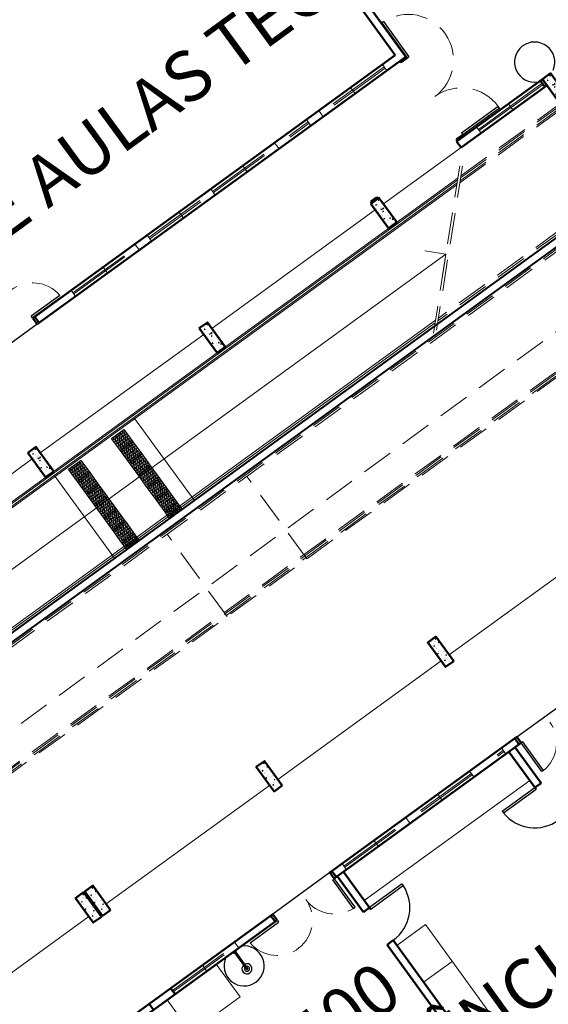
# Model space of a CAD drawing. Units: millimetres. Extents: x 2985 to 4387, y 1143 to 1640.
# Drawn here: x 3779 to 3789, y 1336 to 1356 of the extents above; entities that cross this region are included whole.
import ezdxf

# ---------------------------------------------------------------- set-up
doc = ezdxf.new("R2010")
doc.units = ezdxf.units.MM
doc.header["$LTSCALE"] = 5
doc.linetypes.add('HIDDEN', pattern=[0.375, 0.25, -0.125])
doc.linetypes.add('HIDDEN2', pattern=[0.1875, 0.125, -0.0625])
for name, color, linetype, lineweight in [('005', 60, 'Continuous', 5), ('Acessibilidade', 150, 'Continuous', 9), ('ARQ_ALV_ALT', 7, 'Continuous', 40), ('ARQ_ALV_CON', 1, 'Continuous', 0), ('ARQ_EST', 6, 'Continuous', 0), ('ARQ_PIS_CAL', 9, 'Continuous', 15), ('ARQ_PRJ_GER', 9, 'HIDDEN2', 5), ('ARQ_TXT_GER', 2, 'Continuous', 15), ('EQUIPAMENTOS', 7, 'Continuous', 15), ('JANELA', 5, 'Continuous', 20), ('L1', 1, 'Continuous', 0), ('PAREDE', 1, 'Continuous', 50), ('PORTA', 5, 'Continuous', 25), ('PROJECAO', 8, 'HIDDEN2', 5), ('SOLEIRA_HACHURA', 9, 'Continuous', 5), ('TEXTO', 7, 'Continuous', 15)]:
    doc.layers.add(name, color=color, linetype=linetype, lineweight=lineweight)
for name, color, linetype in [('ARQ_LAY_HID', 2, 'Continuous'), ('piso alerta', 10, 'Continuous'), ('Vegetação', 83, 'Continuous')]:
    doc.layers.add(name, color=color, linetype=linetype)
doc.styles.add('ARIAL', font='arial.ttf')

# ---------------------------------------------------------------- blocks, each defined once
blk = doc.blocks.new('A$C2098290F')
at = {"layer": 'piso alerta'}
blk.add_lwpolyline([(0, 25), (25, 25), (25, 0), (0, 0)], close=True, dxfattribs=at)
for centre in [(3.5, 21.5), (3.5, 17), (8, 21.5), (8, 17), (12.5, 21.5), (12.5, 17), (17, 21.5), (17, 17), (21.5, 21.5), (21.5, 17), (3.5, 12.5), (3.5, 8), (3.5, 3.5), (8, 12.5), (8, 8), (8, 3.5), (12.5, 12.5), (12.5, 8), (12.5, 3.5), (17, 12.5), (17, 8), (17, 3.5), (21.5, 12.5), (21.5, 8), (21.5, 3.5)]:
    blk.add_circle(centre, 1.5, dxfattribs=at)
blk = doc.blocks.new('CHUVEIRO')
at = {"layer": 'ARQ_LAY_HID', "color": 253}
for p, q in [((0, -0.045), (0, 0.045)), ((0.01, 0.045), (0, 0.045)), ((0.01, -0.045), (0.01, 0.045)), ((0.03, 0.025), (0.01, 0.045)), ((0.03, -0.025), (0.03, 0.025)), ((0.03, 0.015), (0.43, 0.015)), ((0.01, -0.045), (0, -0.045)), ((0.03, -0.025), (0.01, -0.045)), ((0.03, -0.015), (0.43, -0.015))]:
    blk.add_line(p, q, dxfattribs=at)
for radius, start, end in [(0.1, 188.6269, 171.3731), (0.05, 197.4576, 162.5424), (0.015, 270, 90)]:
    blk.add_arc((0.43, 0), radius, start, end, dxfattribs=at)
blk = doc.blocks.new('A$C5E98729B')
at = {"layer": 'SOLEIRA_HACHURA'}
h = blk.add_hatch(dxfattribs=at)
h.set_pattern_fill('AR-CONC', color=253, scale=0.025, style=0)
h.set_pattern_definition([(230, (-42.40827, 174.88263), (-0.17931505, 0.01568803), [0.01875, -0.20625]), (175, (-42.40827, 174.88263), (0.03468783, -0.18804803), [0.015, -0.165]), (280.4514, (-42.42321, 174.88393), (-0.14462735, -0.17235989), [0.01593505, -0.17528553]), (226.1842, (-42.40827, 174.83263), (-0.26681026, 0.04137975), [0.028125, -0.309375]), (276.6356, (-42.4305, 174.83607), (-0.23366568, -0.24352947), [0.02390257, -0.26292825]), (171.1842, (-42.40827, 174.83263), (-0.2336655, -0.24352965), [0.0225, -0.2475]), (201, (-42.43327, 174.84513), (-0.14922676, 0.10065472), [0.01875, -0.20625]), (146, (-42.43327, 174.84513), (-0.06082883, -0.18128751), [0.015, -0.165]), (251.4514, (-42.4457, 174.85351), (-0.21005566, -0.08063262), [0.01593505, -0.17528553]), (217.5, (-42.40827, 174.882626), (-0.003039964, -0.083223463), [0, -0.163, 0, -0.1675, 0, -0.165625]), (187.5, (-42.40827, 174.88263), (-0.065767384, -0.09860293), [0, -0.0955, 0, -0.15925, 0, -0.063125]), (147.5, (-42.35252, 174.882626), (-0.13345561, 0.005638718), [0, -0.0625, 0, -0.195, 0, -0.25875]), (137.5, (-42.32752, 174.88263), (-0.14579654, -0.025026246), [0, -0.08125, 0, -0.1295, 0, -0.18375])])
h.paths.add_polyline_path([(33.8, 9.85), (33.6, 9.85), (33.6, 9.25), (33.8, 9.25)])
h = blk.add_hatch(dxfattribs=at)
h.set_pattern_fill('AR-CONC', color=253, scale=0.025, style=0)
h.set_pattern_definition([(230, (-42.18327, 174.88263), (-0.17931505, 0.01568803), [0.01875, -0.20625]), (175, (-42.18327, 174.88263), (0.03468783, -0.18804803), [0.015, -0.165]), (280.4514, (-42.19821, 174.88393), (-0.14462735, -0.17235989), [0.01593505, -0.17528553]), (226.1842, (-42.18327, 174.83263), (-0.26681026, 0.04137975), [0.028125, -0.309375]), (276.6356, (-42.2055, 174.83607), (-0.23366568, -0.24352947), [0.02390257, -0.26292825]), (171.1842, (-42.18327, 174.83263), (-0.2336655, -0.24352965), [0.0225, -0.2475]), (201, (-42.20827, 174.84513), (-0.14922676, 0.10065472), [0.01875, -0.20625]), (146, (-42.20827, 174.84513), (-0.06082883, -0.18128751), [0.015, -0.165]), (251.4514, (-42.2207, 174.85351), (-0.21005566, -0.08063262), [0.01593505, -0.17528553]), (217.5, (-42.18327, 174.882626), (-0.003039964, -0.083223463), [0, -0.163, 0, -0.1675, 0, -0.165625]), (187.5, (-42.18327, 174.88263), (-0.065767384, -0.09860293), [0, -0.0955, 0, -0.15925, 0, -0.063125]), (147.5, (-42.12752, 174.882626), (-0.13345561, 0.005638718), [0, -0.0625, 0, -0.195, 0, -0.25875]), (137.5, (-42.10252, 174.88263), (-0.14579654, -0.025026246), [0, -0.08125, 0, -0.1295, 0, -0.18375])])
h.paths.add_polyline_path([(34.025, 9.85), (33.825, 9.85), (33.825, 9.25), (34.025, 9.25)])
h = blk.add_hatch(dxfattribs=at)
h.set_pattern_fill('AR-CONC', color=253, scale=0.025, style=0)
h.set_pattern_definition([(230, (-37.98327, 174.88263), (-0.17931505, 0.01568803), [0.01875, -0.20625]), (175, (-37.98327, 174.88263), (0.03468783, -0.18804803), [0.015, -0.165]), (280.4514, (-37.99821, 174.88393), (-0.14462735, -0.17235989), [0.01593505, -0.17528553]), (226.1842, (-37.98327, 174.83263), (-0.26681026, 0.04137975), [0.028125, -0.309375]), (276.6356, (-38.0055, 174.83607), (-0.23366568, -0.24352947), [0.02390257, -0.26292825]), (171.1842, (-37.98327, 174.83263), (-0.2336655, -0.24352965), [0.0225, -0.2475]), (201, (-38.00827, 174.84513), (-0.14922676, 0.10065472), [0.01875, -0.20625]), (146, (-38.00827, 174.84513), (-0.06082883, -0.18128751), [0.015, -0.165]), (251.4514, (-38.0207, 174.85351), (-0.21005566, -0.08063262), [0.01593505, -0.17528553]), (217.5, (-37.98327, 174.882626), (-0.003039964, -0.083223463), [0, -0.163, 0, -0.1675, 0, -0.165625]), (187.5, (-37.98327, 174.88263), (-0.065767384, -0.09860293), [0, -0.0955, 0, -0.15925, 0, -0.063125]), (147.5, (-37.92752, 174.882626), (-0.13345561, 0.005638718), [0, -0.0625, 0, -0.195, 0, -0.25875]), (137.5, (-37.90252, 174.88263), (-0.14579654, -0.025026246), [0, -0.08125, 0, -0.1295, 0, -0.18375])])
h.paths.add_polyline_path([(38.225, 9.85), (38.025, 9.85), (38.025, 9.25), (38.225, 9.25)])
h = blk.add_hatch(dxfattribs=at)
h.set_pattern_fill('AR-CONC', color=253, scale=0.025, style=0)
h.set_pattern_definition([(230, (-33.78327, 174.88263), (-0.17931505, 0.01568803), [0.01875, -0.20625]), (175, (-33.78327, 174.88263), (0.03468783, -0.18804803), [0.015, -0.165]), (280.4514, (-33.79821, 174.88393), (-0.14462735, -0.17235989), [0.01593505, -0.17528553]), (226.1842, (-33.78327, 174.83263), (-0.26681026, 0.04137975), [0.028125, -0.309375]), (276.6356, (-33.8055, 174.83607), (-0.23366568, -0.24352947), [0.02390257, -0.26292825]), (171.1842, (-33.78327, 174.83263), (-0.2336655, -0.24352965), [0.0225, -0.2475]), (201, (-33.80827, 174.84513), (-0.14922676, 0.10065472), [0.01875, -0.20625]), (146, (-33.80827, 174.84513), (-0.06082883, -0.18128751), [0.015, -0.165]), (251.4514, (-33.8207, 174.85351), (-0.21005566, -0.08063262), [0.01593505, -0.17528553]), (217.5, (-33.78327, 174.882626), (-0.003039964, -0.083223463), [0, -0.163, 0, -0.1675, 0, -0.165625]), (187.5, (-33.78327, 174.88263), (-0.065767384, -0.09860293), [0, -0.0955, 0, -0.15925, 0, -0.063125]), (147.5, (-33.72752, 174.882626), (-0.13345561, 0.005638718), [0, -0.0625, 0, -0.195, 0, -0.25875]), (137.5, (-33.70252, 174.88263), (-0.14579654, -0.025026246), [0, -0.08125, 0, -0.1295, 0, -0.18375])])
h.paths.add_polyline_path([(42.425, 9.85), (42.225, 9.85), (42.225, 9.25), (42.425, 9.25)])
at = {"color": 253}
for p, q in [((37.975, 7.3), (36.575, 7.3)), ((42.55, 7.3), (43.95, 7.3))]:
    blk.add_line(p, q, dxfattribs=at)
at = {"color": 253, "ltscale": 0.1}
blk.add_arc((35.512, 6.8), 0.398, 118.4161, 61.5839, dxfattribs=at)
at = {"color": 253}
for centre, start, end in [((38.2, 6.275), 270, 356.9761), ((42.25, 6.279), 183.0239, 270)]:
    blk.add_arc(centre, 0.8, start, end, dxfattribs=at)
at = {"layer": '005', "color": 253}
for p, q in [((33.6, 9.4), (29.6, 9.4)), ((38.025, 9.4), (34.025, 9.4)), ((42.225, 9.4), (38.225, 9.4)), ((46.425, 9.4), (42.425, 9.4)), ((33.886, 7.15), (33.886, 6.35)), ((35.086, 7.15), (35.086, 6.35)), ((42.25, 6.45), (38.2, 6.45)), ((25.375, 6.35), (35.086, 6.35)), ((38.2, 5.351), (38.9, 5.351)), ((38.9, 1.7), (38.9, 5.351)), ((38.2, 4.451), (38.9, 4.451))]:
    blk.add_line(p, q, dxfattribs=at)
at = {"layer": 'JANELA', "color": 253, "linetype": 'HIDDEN'}
for p, q in [((34.075, 7.24), (35.635, 7.24)), ((34.855, 7.3), (34.855, 7.15)), ((35.635, 7.3), (35.635, 7.15)), ((37.975, 7.3), (37.975, 7.15)), ((38.275, 7.3), (38.275, 7.15)), ((38.275, 7.24), (42.175, 7.24)), ((39.055, 7.3), (39.055, 7.15)), ((39.835, 7.3), (39.835, 7.15)), ((40.615, 7.3), (40.615, 7.15)), ((41.395, 7.3), (41.395, 7.15)), ((42.175, 7.3), (42.175, 7.15)), ((42.175, 7.3), (42.175, 7.15)), ((34.075, 7.21), (35.635, 7.21)), ((38.275, 7.21), (42.175, 7.21))]:
    blk.add_line(p, q, dxfattribs=at)
at = {"layer": 'PAREDE', "color": 253}
for p, q in [((36.575, 7.3), (25.182, 7.3)), ((33.55, 7.15), (33.55, 7.3)), ((34.075, 7.15), (34.075, 7.3)), ((36.525, 7.15), (36.525, 7.3)), ((36.575, 7.15), (36.575, 7.3)), ((42.55, 7.3), (37.975, 7.3)), ((37.975, 7.15), (37.975, 7.3)), ((38.025, 7.15), (38.025, 7.3)), ((42.5, 7.15), (42.5, 7.3)), ((42.55, 7.15), (42.55, 7.3)), ((36.575, 7.15), (25.182, 7.15)), ((42.55, 7.15), (37.975, 7.15)), ((38.05, 6.275), (38.05, 7.15)), ((38.2, 6.233), (38.2, 7.15)), ((42.25, 6.237), (42.25, 7.15)), ((42.4, 6.275), (42.4, 7.15)), ((38.2, 6.275), (38.05, 6.275)), ((42.4, 6.275), (42.25, 6.275)), ((38.05, 1), (38.05, 5.475)), ((38.05, 5.475), (38.2, 5.475)), ((38.2, 1), (38.2, 5.475))]:
    blk.add_line(p, q, dxfattribs=at)
for points in [[(33.8, 9.25), (33.6, 9.25), (33.6, 9.85), (33.8, 9.85)], [(34.025, 9.25), (33.825, 9.25), (33.825, 9.85), (34.025, 9.85)], [(38.225, 9.25), (38.025, 9.25), (38.025, 9.85), (38.225, 9.85)], [(42.425, 9.25), (42.225, 9.25), (42.225, 9.85), (42.425, 9.85)]]:
    blk.add_lwpolyline(points, close=True, dxfattribs=at)
at = {"layer": 'PORTA', "color": 253}
for p, q in [((35.875, 7.1), (36.575, 7.1)), ((36.575, 7.14), (36.575, 7.1)), ((37.935, 6.45), (37.935, 7.15)), ((37.935, 7.15), (37.975, 7.15)), ((37.975, 6.45), (37.975, 7.15)), ((42.55, 6.45), (42.55, 7.15)), ((42.59, 7.15), (42.55, 7.15)), ((42.59, 6.45), (42.59, 7.15)), ((37.935, 6.45), (37.975, 6.45)), ((42.59, 6.45), (42.55, 6.45)), ((39, 6.275), (38.2, 6.275)), ((39, 6.273), (39, 6.233)), ((41.45, 6.279), (42.25, 6.279)), ((41.45, 6.277), (41.45, 6.237)), ((39, 6.233), (38.2, 6.233)), ((41.45, 6.237), (42.25, 6.237))]:
    blk.add_line(p, q, dxfattribs=at)
at = {"layer": 'PROJECAO', "color": 253}
for centre, start, end in [((36.575, 7.15), 184.0516, 0), ((37.975, 7.15), 180, 266.7295), ((42.55, 7.15), 273.2705, 360)]:
    blk.add_arc(centre, 0.701, start, end, dxfattribs=at)
at = {"layer": 'EQUIPAMENTOS', "color": 253, "rotation": 269.999999999987}
blk.add_blockref('CHUVEIRO', (35.525, 7.15), dxfattribs=at)
blk = doc.blocks.new('A$C6DE67889')
at = {"layer": 'SOLEIRA_HACHURA'}
h = blk.add_hatch(dxfattribs=at)
h.set_pattern_fill('AR-CONC', color=253, scale=0.025, style=0)
h.set_pattern_definition([(50, (114.23327, -165.03263), (0.17931505, -0.01568803), [0.01875, -0.20625]), (355, (114.23327, -165.03263), (-0.03468783, 0.18804803), [0.015, -0.165]), (100.4514, (114.24821, -165.03393), (0.14462735, 0.17235989), [0.01593505, -0.17528553]), (46.1842, (114.23327, -164.98263), (0.26681026, -0.04137975), [0.028125, -0.309375]), (96.6356, (114.2555, -164.98607), (0.23366568, 0.24352947), [0.02390257, -0.26292825]), (351.1842, (114.23327, -164.98263), (0.2336655, 0.24352965), [0.0225, -0.2475]), (21, (114.25827, -164.99513), (0.14922676, -0.10065472), [0.01875, -0.20625]), (326, (114.25827, -164.99513), (0.06082883, 0.18128751), [0.015, -0.165]), (71.4514, (114.2707, -165.00351), (0.21005566, 0.08063262), [0.01593505, -0.17528553]), (37.5, (114.23327, -165.032627), (0.003039964, 0.083223463), [0, -0.163, 0, -0.1675, 0, -0.165625]), (7.5, (114.23327, -165.03263), (0.065767384, 0.09860293), [0, -0.0955, 0, -0.15925, 0, -0.063125]), (327.5, (114.17752, -165.03263), (0.13345561, -0.005638718), [0, -0.0625, 0, -0.195, 0, -0.25875]), (317.5, (114.15252, -165.03263), (0.14579654, 0.025026246), [0, -0.08125, 0, -0.1295, 0, -0.18375])])
h.paths.add_polyline_path([(38.025, 0.6), (38.225, 0.6), (38.225, 0), (38.025, 0)])
h = blk.add_hatch(dxfattribs=at)
h.set_pattern_fill('AR-CONC', color=253, scale=0.025, style=0)
h.set_pattern_definition([(50, (118.43327, -165.03263), (0.17931505, -0.01568803), [0.01875, -0.20625]), (355, (118.43327, -165.03263), (-0.03468783, 0.18804803), [0.015, -0.165]), (100.4514, (118.44821, -165.03393), (0.14462735, 0.17235989), [0.01593505, -0.17528553]), (46.1842, (118.43327, -164.98263), (0.26681026, -0.04137975), [0.028125, -0.309375]), (96.6356, (118.4555, -164.98607), (0.23366568, 0.24352947), [0.02390257, -0.26292825]), (351.1842, (118.43327, -164.98263), (0.2336655, 0.24352965), [0.0225, -0.2475]), (21, (118.45827, -164.99513), (0.14922676, -0.10065472), [0.01875, -0.20625]), (326, (118.45827, -164.99513), (0.06082883, 0.18128751), [0.015, -0.165]), (71.4514, (118.4707, -165.00351), (0.21005566, 0.08063262), [0.01593505, -0.17528553]), (37.5, (118.43327, -165.032627), (0.003039964, 0.083223463), [0, -0.163, 0, -0.1675, 0, -0.165625]), (7.5, (118.43327, -165.03263), (0.065767384, 0.09860293), [0, -0.0955, 0, -0.15925, 0, -0.063125]), (327.5, (118.37752, -165.03263), (0.13345561, -0.005638718), [0, -0.0625, 0, -0.195, 0, -0.25875]), (317.5, (118.35252, -165.03263), (0.14579654, 0.025026246), [0, -0.08125, 0, -0.1295, 0, -0.18375])])
h.paths.add_polyline_path([(42.225, 0.6), (42.425, 0.6), (42.425, 0), (42.225, 0)])
h = blk.add_hatch(dxfattribs=at)
h.set_pattern_fill('AR-CONC', color=253, scale=0.025, style=0)
h.set_pattern_definition([(50, (122.63327, -165.03263), (0.17931505, -0.01568803), [0.01875, -0.20625]), (355, (122.63327, -165.03263), (-0.03468783, 0.18804803), [0.015, -0.165]), (100.4514, (122.64821, -165.03393), (0.14462735, 0.17235989), [0.01593505, -0.17528553]), (46.1842, (122.63327, -164.98263), (0.26681026, -0.04137975), [0.028125, -0.309375]), (96.6356, (122.6555, -164.98607), (0.23366568, 0.24352947), [0.02390257, -0.26292825]), (351.1842, (122.63327, -164.98263), (0.2336655, 0.24352965), [0.0225, -0.2475]), (21, (122.65827, -164.99513), (0.14922676, -0.10065472), [0.01875, -0.20625]), (326, (122.65827, -164.99513), (0.06082883, 0.18128751), [0.015, -0.165]), (71.4514, (122.6707, -165.00351), (0.21005566, 0.08063262), [0.01593505, -0.17528553]), (37.5, (122.63327, -165.032627), (0.003039964, 0.083223463), [0, -0.163, 0, -0.1675, 0, -0.165625]), (7.5, (122.63327, -165.03263), (0.065767384, 0.09860293), [0, -0.0955, 0, -0.15925, 0, -0.063125]), (327.5, (122.57752, -165.03263), (0.13345561, -0.005638718), [0, -0.0625, 0, -0.195, 0, -0.25875]), (317.5, (122.55252, -165.03263), (0.14579654, 0.025026246), [0, -0.08125, 0, -0.1295, 0, -0.18375])])
h.paths.add_polyline_path([(46.425, 0.6), (46.625, 0.6), (46.625, 0), (46.425, 0)])
h = blk.add_hatch(dxfattribs=at)
h.set_pattern_fill('AR-CONC', color=253, scale=0.025, style=0)
h.set_pattern_definition([(50, (126.83327, -165.03263), (0.17931505, -0.01568803), [0.01875, -0.20625]), (355, (126.83327, -165.03263), (-0.03468783, 0.18804803), [0.015, -0.165]), (100.4514, (126.84821, -165.03393), (0.14462735, 0.17235989), [0.01593505, -0.17528553]), (46.1842, (126.83327, -164.98263), (0.26681026, -0.04137975), [0.028125, -0.309375]), (96.6356, (126.8555, -164.98607), (0.23366568, 0.24352947), [0.02390257, -0.26292825]), (351.1842, (126.83327, -164.98263), (0.2336655, 0.24352965), [0.0225, -0.2475]), (21, (126.85827, -164.99513), (0.14922676, -0.10065472), [0.01875, -0.20625]), (326, (126.85827, -164.99513), (0.06082883, 0.18128751), [0.015, -0.165]), (71.4514, (126.8707, -165.00351), (0.21005566, 0.08063262), [0.01593505, -0.17528553]), (37.5, (126.83327, -165.032627), (0.003039964, 0.083223463), [0, -0.163, 0, -0.1675, 0, -0.165625]), (7.5, (126.83327, -165.03263), (0.065767384, 0.09860293), [0, -0.0955, 0, -0.15925, 0, -0.063125]), (327.5, (126.77752, -165.03263), (0.13345561, -0.005638718), [0, -0.0625, 0, -0.195, 0, -0.25875]), (317.5, (126.75252, -165.03263), (0.14579654, 0.025026246), [0, -0.08125, 0, -0.1295, 0, -0.18375])])
h.paths.add_polyline_path([(50.625, 0.6), (50.825, 0.6), (50.825, 0), (50.625, 0)])
at = {"color": 253}
blk.add_line((39.675, 2.55), (38.275, 2.55), dxfattribs=at)
at = {"color": 253, "ltscale": 0.1}
blk.add_arc((50.701, 0.965), 0.398, 300.6184, 243.7862, dxfattribs=at)
at = {"layer": '005', "color": 253}
for p, q in [((34.025, 0.45), (38.025, 0.45)), ((38.225, 0.45), (42.225, 0.45)), ((42.425, 0.45), (46.425, 0.45)), ((46.625, 0.45), (48.525, 0.45))]:
    blk.add_line(p, q, dxfattribs=at)
at = {"layer": 'JANELA', "color": 253, "linetype": 'HIDDEN'}
for p, q in [((40.615, 2.7), (40.615, 2.55)), ((40.615, 2.64), (42.175, 2.64)), ((40.615, 2.61), (42.175, 2.61)), ((41.395, 2.7), (41.395, 2.55)), ((42.175, 2.7), (42.175, 2.55)), ((42.475, 2.7), (42.475, 2.55)), ((42.475, 2.64), (44.035, 2.64)), ((42.475, 2.61), (44.035, 2.61)), ((43.255, 2.7), (43.255, 2.55)), ((44.035, 2.7), (44.035, 2.55)), ((44.035, 2.7), (44.035, 2.55)), ((44.035, 2.64), (46.375, 2.64)), ((44.035, 2.61), (46.375, 2.61)), ((44.815, 2.7), (44.815, 2.55)), ((45.595, 2.7), (45.595, 2.55)), ((46.375, 2.7), (46.375, 2.55)), ((46.675, 2.7), (46.675, 2.55)), ((48.235, 2.64), (46.675, 2.64)), ((48.235, 2.61), (46.675, 2.61)), ((47.455, 2.7), (47.455, 2.55)), ((48.235, 2.7), (48.235, 2.55))]:
    blk.add_line(p, q, dxfattribs=at)
at = {"layer": 'JANELA', "color": 253}
for p, q in [((49.015, 0.6), (49.015, 0.45)), ((49.795, 0.6), (49.795, 0.45)), ((50.575, 0.54), (49.015, 0.54)), ((50.575, 0.51), (49.015, 0.51))]:
    blk.add_line(p, q, dxfattribs=at)
at = {"layer": 'PAREDE', "color": 253}
for p, q in [((48.55, 8.85), (48.55, 2.7)), ((48.7, 8.85), (48.7, 2.55)), ((39.675, 2.7), (48.55, 2.7)), ((39.675, 2.7), (39.675, 2.55)), ((39.675, 2.55), (48.7, 2.55)), ((39.725, 2.7), (39.725, 2.55)), ((39.725, 2.7), (39.725, 2.55)), ((48.55, 2.55), (48.55, 2.515)), ((48.7, 2.515), (48.55, 2.515)), ((46.6, 0.635), (46.45, 0.635)), ((46.45, 0.6), (46.45, 0.635)), ((46.45, 0.635), (46.45, 0.6)), ((46.6, 0.6), (46.6, 0.635)), ((48.525, 0.6), (48.525, 0.45)), ((48.525, 0.6), (50.625, 0.6)), ((48.7, 0.635), (48.55, 0.635)), ((48.55, 0.6), (48.55, 0.635)), ((48.55, 0.635), (48.55, 0.6)), ((48.7, 0.6), (48.7, 0.635)), ((48.525, 0.45), (50.625, 0.45))]:
    blk.add_line(p, q, dxfattribs=at)
for points in [[(38.025, 0.6), (38.225, 0.6), (38.225, 0), (38.025, 0)], [(42.225, 0.6), (42.425, 0.6), (42.425, 0), (42.225, 0)], [(46.425, 0.6), (46.625, 0.6), (46.625, 0), (46.425, 0)], [(50.575, 0.6), (50.625, 0.6), (50.625, 0.45), (50.575, 0.45)], [(50.625, 0.6), (50.825, 0.6), (50.825, 0), (50.625, 0)]]:
    blk.add_lwpolyline(points, close=True, dxfattribs=at)
at = {"layer": 'PORTA', "color": 253}
for p, q in [((48.71, 3.374), (48.71, 2.515)), ((48.75, 3.374), (48.71, 3.374)), ((48.75, 3.374), (48.75, 2.515)), ((40.375, 2.75), (39.675, 2.75)), ((39.675, 2.71), (39.675, 2.75)), ((40.375, 2.71), (39.675, 2.71)), ((48.71, 2.515), (48.75, 2.515)), ((49.6, 0.675), (48.7, 0.675)), ((48.7, 0.675), (48.7, 0.635)), ((49.6, 0.635), (48.7, 0.635)), ((49.6, 0.635), (49.6, 0.675))]:
    blk.add_line(p, q, dxfattribs=at)
at = {"layer": 'PROJECAO', "color": 253}
for centre, radius, start, end in [((39.675, 2.7), 0.701, 4.0516, 180), ((48.7, 2.475), 0.9, 270, 86.8153), ((48.7, 0.675), 0.9, 0, 90)]:
    blk.add_arc(centre, radius, start, end, dxfattribs=at)

msp = doc.modelspace()

# ---------------------------------------------------------------- hatches: boundary and pattern name
at = {"layer": 'Vegetação'}
h = msp.add_hatch(dxfattribs=at)
h.set_pattern_fill('AR-SAND', color=256, scale=0.04)
edge = h.paths.add_edge_path()
edge.add_line((3776.1379, 1245.5152), (3776.1379, 1226.6382))
edge.add_line((3776.1379, 1226.6382), (3780.0294, 1226.6494))
edge.add_line((3780.0294, 1226.6494), (3780.0294, 1223.8019))
edge.add_line((3780.0294, 1223.8019), (3788.8184, 1223.7994))
edge.add_line((3788.8184, 1223.7994), (3788.8202, 1224.2651))
edge.add_line((3788.8202, 1224.2651), (3876.3089, 1223.9241))
edge.add_line((3876.3089, 1223.9241), (3873.269, 1402.1823))
edge.add_line((3873.269, 1402.1823), (3903.9752, 1501.2616))
edge.add_line((3903.9752, 1501.2616), (3865.3316, 1396.787))
edge.add_line((3865.3316, 1396.787), (3866.867, 1396.787))
edge.add_line((3866.867, 1396.787), (3866.9351, 1350.2556))
edge.add_line((3866.9351, 1350.2556), (3829.8847, 1350.2556))
edge.add_line((3829.8847, 1350.2556), (3829.8847, 1396.787))
edge.add_line((3829.8847, 1396.787), (3865.0648, 1396.787))
edge.add_line((3865.0648, 1396.787), (3903.9752, 1501.2616))
edge.add_line((3903.9752, 1501.2616), (3873.3198, 1517.1602))
edge.add_line((3873.3198, 1517.1602), (3873.3073, 1465.1775))
edge.add_arc((3863.3073, 1465.1775), 10, 331.71818, 360, ccw=False)
edge.add_line((3872.1136, 1460.4394), (3839.6149, 1400.0363))
edge.add_line((3839.6149, 1400.0363), (3831.6836, 1404.3043))
edge.add_line((3831.6836, 1404.3043), (3810.0658, 1364.1251))
edge.add_line((3810.0658, 1364.1251), (3791.755, 1368.5186))
edge.add_arc((3779.2141, 1412.8436), 46.065, 270, 285.79786, ccw=False)
edge.add_arc((3779.2141, 1412.8436), 46.065, 246.58206, 270, ccw=False)
edge.add_line((3760.9062, 1370.573), (3764.6122, 1365.9423))
edge.add_line((3764.6122, 1365.9423), (3754.1311, 1357.554))
edge.add_line((3754.1311, 1357.554), (3753.4156, 1358.448))
edge.add_line((3753.4156, 1358.448), (3735.7189, 1344.2785))
edge.add_line((3735.7189, 1344.2785), (3738.2401, 1340.8083))
edge.add_line((3738.2401, 1340.8083), (3740.5435, 1342.4818))
edge.add_line((3740.5435, 1342.4818), (3743.0421, 1338.9905))
edge.add_line((3743.0421, 1338.9905), (3780.9051, 1366.8097))
edge.add_arc((3778.0619, 1424.7647), 58.0247, 272.808653, 283.649846)
edge.add_line((3791.755, 1368.3788), (3802.0255, 1354.2427))
edge.add_line((3802.0255, 1354.2427), (3817.1608, 1341.5682))
edge.add_line((3817.1608, 1341.5682), (3813.0634, 1338.5399))
edge.add_line((3813.0634, 1338.5399), (3813.4607, 1337.993))
edge.add_line((3813.4607, 1337.993), (3813.4607, 1330.5732))
edge.add_line((3813.4607, 1330.5732), (3816.6607, 1330.5732))
edge.add_line((3816.6607, 1330.5732), (3816.6607, 1339.3732))
edge.add_line((3816.6607, 1339.3732), (3867.4607, 1339.3732))
edge.add_line((3867.4607, 1339.3732), (3867.4607, 1318.7732))
edge.add_line((3867.4607, 1318.7732), (3816.6607, 1318.7732))
edge.add_line((3816.6607, 1318.7732), (3816.6607, 1327.5732))
edge.add_line((3816.6607, 1327.5732), (3813.9607, 1327.5732))
edge.add_line((3813.9607, 1327.5732), (3813.9607, 1317.3731))
edge.add_line((3813.9607, 1317.3731), (3836.7007, 1317.3731))
edge.add_line((3836.7007, 1317.3731), (3836.7007, 1313.3731))
edge.add_line((3836.7007, 1313.3731), (3813.9607, 1313.3731))
edge.add_line((3813.9607, 1313.3731), (3813.9607, 1301.8731))
edge.add_line((3813.9607, 1301.8731), (3816.9607, 1301.8731))
edge.add_line((3816.9607, 1301.8731), (3816.9607, 1311.6538))
edge.add_line((3816.9607, 1311.6538), (3866.9448, 1311.6538))
edge.add_line((3866.9448, 1311.6538), (3866.9448, 1291.6538))
edge.add_line((3866.9448, 1291.6538), (3816.9607, 1291.6538))
edge.add_line((3816.9607, 1291.6538), (3816.9607, 1298.8731))
edge.add_line((3816.9607, 1298.8731), (3811.9607, 1298.8731))
edge.add_line((3811.9607, 1298.8731), (3811.9607, 1337.5057))
edge.add_line((3811.9607, 1337.5057), (3811.8559, 1337.6475))
edge.add_line((3811.8559, 1337.6475), (3781.5701, 1315.2639))
edge.add_line((3781.5701, 1315.2639), (3787.8398, 1300.2034))
edge.add_line((3787.8398, 1300.2034), (3798.8661, 1285.0269))
edge.add_line((3798.8661, 1285.0269), (3810.5136, 1274.7847))
edge.add_line((3810.5136, 1274.7847), (3832.6268, 1274.7826))
edge.add_line((3832.6268, 1274.7826), (3832.6268, 1245.5152))
edge.add_line((3832.6268, 1245.5152), (3776.1379, 1245.5152))
h.paths.add_polyline_path([(3833.3001, 1255.7785), (3842.4434, 1255.7785), (3842.4434, 1259.0182), (3833.3001, 1259.0182)], flags=16)
h.paths.add_polyline_path([(3785.0892, 1307.0188), (3795.7324, 1307.0188), (3795.7324, 1309.2552), (3785.0892, 1309.2552)], flags=16)
h.paths.add_polyline_path([(3780.7733, 1294.6565), (3795.3309, 1294.6565), (3795.3309, 1298.9134), (3780.7733, 1298.9134)], flags=17)
h.paths.add_polyline_path([(3786.8532, 1304.7739), (3796.6104, 1304.7739), (3796.6104, 1307.0136), (3786.8532, 1307.0136)], flags=16)
h.paths.add_polyline_path([(3777.2341, 1228.4165), (3786.3773, 1228.4165), (3786.3773, 1231.6562), (3777.2341, 1231.6562)], flags=16)
h.paths.add_polyline_path([(3814.2099, 1345.7312), (3823.4559, 1345.7312), (3823.4559, 1348.9803), (3814.2099, 1348.9803)], flags=16)
h.paths.add_polyline_path([(3816.9727, 1341.4263), (3826.2186, 1341.4263), (3826.2186, 1344.6754), (3816.9727, 1344.6754)], flags=16)
h.paths.add_polyline_path([(3800.5662, 1359.267), (3809.8036, 1359.267), (3809.8036, 1364.5264), (3800.5662, 1364.5264)], flags=16)
h = msp.add_hatch(dxfattribs=at)
h.set_pattern_fill('ANSI31', color=256, scale=0.25, angle=261)
h.set_pattern_definition([(306, (3781.9099, 1315.5108), (0.642157, 0.466555), [])])
h.paths.add_polyline_path([(3810.2092, 1339.9165), (3808.5789, 1342.1604), (3775.0532, 1317.8026), (3778.3117, 1316.5332)])
edge = h.paths.add_edge_path(flags=17)
edge.add_line((3806.9903, 1320.6024), (3807.0982, 1320.7))
edge.add_arc((3807.136, 1320.5498), 0.1549, 104.12394, 160.14201)
h.paths.add_polyline_path([(3804.98, 1318.7784), (3804.9509, 1318.7572), (3804.9826, 1318.721), (3804.983, 1318.7555)], flags=17)

# ---------------------------------------------------------------- linework, layer by layer
at = {"layer": 'ARQ_ALV_ALT', "color": 253}
for p, q in [((3792.5547, 1353.5401), (3771.8317, 1338.484)), ((3792.6429, 1353.4188), (3771.9199, 1338.3627))]:
    msp.add_line(p, q, dxfattribs=at)
at = {"layer": 'ARQ_ALV_CON', "color": 1, "linetype": 'HIDDEN2'}
for p, q in [((3787.4869, 1352.4168), (3792.956, 1356.3904)), ((3787.4714, 1352.319), (3792.9972, 1356.3337)), ((3787.478, 1352.3609), (3792.9714, 1356.3521)), ((3795.446, 1352.9462), (3772.9998, 1336.6381)), ((3795.4776, 1352.9197), (3773.0233, 1336.6057)), ((3795.4365, 1352.9763), (3773.2087, 1336.8269))]:
    msp.add_line(p, q, dxfattribs=at)
at = {"layer": 'ARQ_ALV_CON', "linetype": 'HIDDEN2'}
for p, q in [((3792.5312, 1353.5725), (3787.0378, 1349.5813)), ((3792.5158, 1353.6107), (3787.0466, 1349.6372)), ((3792.6664, 1353.3864), (3771.8301, 1338.248)), ((3792.698, 1353.3599), (3771.8536, 1338.2156))]:
    msp.add_line(p, q, dxfattribs=at)
at = {"layer": 'ARQ_ALV_CON'}
for p, q in [((3770.5017, 1340.0764), (3787.4297, 1352.3753)), ((3770.5253, 1340.044), (3787.4208, 1352.3194)), ((3770.7106, 1340.2652), (3787.4363, 1352.4172)), ((3770.7694, 1340.1843), (3787.4142, 1352.2775)), ((3786.9894, 1349.5956), (3771.6713, 1338.4664)), ((3786.9806, 1349.5397), (3771.6948, 1338.434))]:
    msp.add_line(p, q, dxfattribs=at)
at = {"layer": 'ARQ_ALV_CON', "color": 1, "linetype": 'HIDDEN2'}
msp.add_lwpolyline([(3787.4935, 1352.4587), (3793.0193, 1356.4734), (3795.5761, 1352.9542), (3773.2675, 1336.746), (3772.0331, 1338.4449)], dxfattribs=at)
at = {"layer": 'ARQ_EST', "color": 253}
for points in [[(3789.1069, 1354.3726), (3789.2687, 1354.4901), (3789.6214, 1354.0047), (3789.4596, 1353.8872)], [(3785.7091, 1351.9039), (3785.8709, 1352.0214), (3786.2235, 1351.536), (3786.0617, 1351.4185)], [(3782.3112, 1349.4352), (3782.473, 1349.5527), (3782.8257, 1349.0673), (3782.6639, 1348.9498)], [(3778.9133, 1346.9665), (3779.0751, 1347.084), (3779.4278, 1346.5986), (3779.266, 1346.4811)], [(3787.3516, 1342.8379), (3787.1898, 1342.7203), (3786.8371, 1343.2057), (3786.9989, 1343.3233)], [(3783.9537, 1340.3692), (3783.7919, 1340.2516), (3783.4393, 1340.737), (3783.6011, 1340.8546)], [(3780.3738, 1337.7682), (3780.212, 1337.6507), (3779.8594, 1338.1361), (3780.0212, 1338.2537)], [(3780.5559, 1337.9005), (3780.3941, 1337.7829), (3780.0414, 1338.2683), (3780.2032, 1338.3859)]]:
    msp.add_lwpolyline(points, close=True, dxfattribs=at)
at = {"layer": 'ARQ_PIS_CAL', "color": 253}
msp.add_lwpolyline([(3782.4555, 1346.2026), (3782.2094, 1346.0238)], dxfattribs=at)
at = {"layer": 'ARQ_PRJ_GER', "color": 253}
for p, q in [((3799.6971, 1356.9371), (3749.0761, 1319.8161)), ((3787.4739, 1352.6541), (3786.9491, 1349.3406)), ((3787.5232, 1352.6463), (3787.0083, 1349.3948)), ((3784.442, 1344.8648), (3783.2547, 1346.499)), ((3782.8645, 1343.7186), (3781.6771, 1345.3528))]:
    msp.add_line(p, q, dxfattribs=at)
at = {"layer": 'ARQ_TXT_GER', "color": 253}
for points in [[(3786.7786, 1350.9733), (3787.1971, 1350.907)], [(3787.1308, 1350.4884), (3787.1971, 1350.907), (3771.348, 1339.3872)]]:
    msp.add_lwpolyline(points, dxfattribs=at)
at = {"layer": 'L1', "color": 253}
for p, q in [((3780.9927, 1347.6985), (3780.975, 1347.7228)), ((3782.2094, 1346.0238), (3781.0162, 1347.6661)), ((3779.4151, 1346.5523), (3779.3975, 1346.5766)), ((3780.6318, 1344.8776), (3779.4386, 1346.5199))]:
    msp.add_line(p, q, dxfattribs=at)
at = {"layer": 'piso alerta'}
for points in [[(3781.6335, 1345.7957), (3781.8762, 1345.972), (3781.9667, 1345.8475), (3781.724, 1345.6712)], [(3780.7805, 1345.1834), (3781.0232, 1345.3598), (3781.1172, 1345.2303), (3780.8745, 1345.054)]]:
    msp.add_lwpolyline(points, close=True, dxfattribs=at)
for centre in [(3781.7359, 1345.8181), (3781.7796, 1345.8498), (3781.8232, 1345.8816), (3781.855, 1345.8379), (3781.8669, 1345.9133), (3781.8987, 1345.8696), (3781.6922, 1345.7864), (3781.7239, 1345.7427), (3781.7676, 1345.7744), (3781.8113, 1345.8062), (3780.9265, 1345.2376), (3780.9702, 1345.2694), (3781.0139, 1345.3011), (3781.0456, 1345.2574), (3780.8391, 1345.1741), (3780.8709, 1345.1304), (3780.8828, 1345.2059), (3780.9146, 1345.1622), (3780.9582, 1345.1939), (3781.0019, 1345.2257)]:
    msp.add_circle(centre, 0.018, dxfattribs=at)
for centre, start, end in [((3781.9304, 1345.826), 23.48667, 228.51333), ((3781.7557, 1345.699), 23.48667, 228.51333), ((3781.7993, 1345.7307), 23.48667, 228.51333), ((3781.843, 1345.7625), 23.48667, 228.51333), ((3781.8867, 1345.7942), 23.48667, 228.51333), ((3780.9026, 1345.0868), 2.25101, 249.74899), ((3780.9463, 1345.1185), 2.25101, 249.74899), ((3780.99, 1345.1502), 2.25101, 249.74899), ((3781.0337, 1345.182), 2.25101, 249.74899), ((3781.0774, 1345.2137), 2.25101, 249.74899)]:
    msp.add_arc(centre, 0.018, start, end, dxfattribs=at)

# ---------------------------------------------------------------- block references
for name, p, rotation in [('A$C6DE67889', (3748.5031, 1324.1305), 36.0000443793454), ('A$C5E98729B', (3758.4661, 1310.4177), 36.00000000007693)]:
    msp.add_blockref(name, p, dxfattribs=dict(rotation=rotation))
at = {"layer": 'Acessibilidade', "xscale": 0.0120000000000029, "yscale": 0.0120000000000029, "zscale": 0.0120000000000029, "rotation": 35.99999999997482}
for p in [(3780.7518, 1347.0092), (3780.9282, 1346.7665), (3779.8988, 1346.3969), (3781.1045, 1346.5238), (3781.2808, 1346.2811), (3780.0751, 1346.1542), (3781.4572, 1346.0384), (3780.2515, 1345.9115), (3780.4278, 1345.6688), (3781.6335, 1345.7957), (3780.6041, 1345.4261), (3780.7805, 1345.1834)]:
    msp.add_blockref('A$C2098290F', p, dxfattribs=at)

# ---------------------------------------------------------------- texts
at = {"layer": 'TEXTO', "char_height": 1, "attachment_point": 2, "style": 'ARIAL'}
for s, insert, width, rotation in [('BLOCO 500\\PCONTROLE E PROCESSOS INDUSTRIAIS E AULAS TEÓRICAS', (3771.5078, 1349.3829), 41.470424, 36.21434), ('BLOCO 400\\PINFORMÁTICA E CIÊNCIAS', (3782.9245, 1334.854), 33.706592, 35.7999)]:
    msp.add_mtext(s, dxfattribs=dict(at, insert=insert, width=width, rotation=rotation))

doc.saveas('drawing.dxf')
